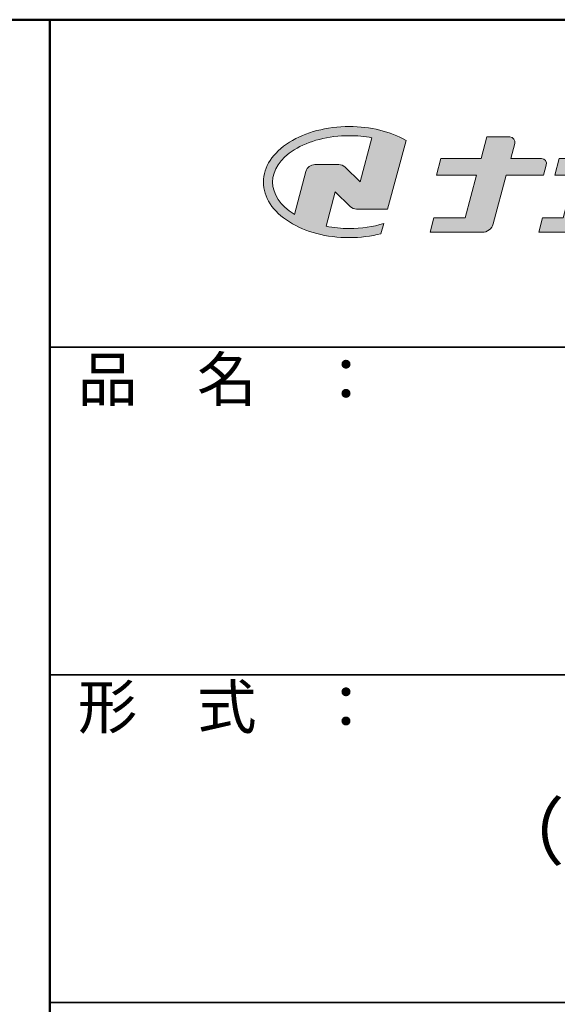
# Model space of a CAD drawing. Extents: x -71193 to -67164, y 1093 to 3863.
# Drawn here: x -67917 to -67671, y 3413 to 3863 of the extents above; entities that cross this region are included whole.
import ezdxf

# ---------------------------------------------------------------- set-up
doc = ezdxf.new("R2010")
doc.units = 0
doc.header["$LTSCALE"] = 2
doc.header["$MEASUREMENT"] = 0
for name, color, linetype in [('1-1', 7, 'CONTINUOUS'), ('10ユーザー', 161, 'CONTINUOUS'), ('_U+30EC_U+30A4_U+30E4_U+30FC 1', 7, 'CONTINUOUS'), ('moji', 70, 'CONTINUOUS'), ('zumenwaku', 190, 'CONTINUOUS')]:
    doc.layers.add(name, color=color, linetype=linetype)
doc.styles.add('MSP', font='txt')

# ---------------------------------------------------------------- blocks, each defined once
blk = doc.blocks.new('block 2')
at = {"layer": '_U+30EC_U+30A4_U+30E4_U+30FC 1'}
h = blk.add_hatch(color=7, dxfattribs=at)
h.dxf.hatch_style = 2
edge = h.paths.add_edge_path()
edge.add_spline(control_points=[(63.572, -144.516), (62.605, -144.815), (61.532, -144.974), (60.417, -144.974), (59.685, -144.974), (58.97, -144.906), (58.292, -144.774), (58.292, -144.774), (59.139, -141.613), (59.139, -141.613), (59.139, -141.613), (60.494, -142.955), (60.494, -142.955), (60.652, -143.111), (60.864, -143.199), (61.085, -143.2), (61.085, -143.2), (63.925, -143.198), (63.925, -143.198), (63.925, -143.198), (65.613, -136.9), (65.613, -136.9), (64.181, -136.084), (62.351, -135.638), (60.417, -135.638), (58.354, -135.638), (56.408, -136.146), (54.939, -137.069), (53.409, -138.03), (52.566, -139.328), (52.566, -140.723), (52.566, -142.119), (53.409, -143.417), (54.939, -144.377), (56.408, -145.3), (58.354, -145.809), (60.417, -145.809), (61.427, -145.809), (62.409, -145.686), (63.321, -145.453), (63.321, -145.453), (63.572, -144.516), (63.572, -144.516)], knot_values=[0, 0, 0, 0, 1, 1, 1, 2, 2, 2, 3, 3, 3, 4, 4, 4, 5, 5, 5, 6, 6, 6, 7, 7, 7, 8, 8, 8, 9, 9, 9, 10, 10, 10, 11, 11, 11, 12, 12, 12, 13, 13, 13, 14, 14, 14, 14], degree=3, periodic=0)
edge = h.paths.add_edge_path()
edge.add_spline(control_points=[(56.454, -139.746), (56.454, -139.746), (55.399, -143.681), (55.399, -143.681), (55.394, -143.678), (55.388, -143.674), (55.382, -143.671), (54.104, -142.868), (53.4, -141.821), (53.4, -140.723), (53.4, -139.625), (54.104, -138.578), (55.382, -137.775), (56.721, -136.935), (58.509, -136.472), (60.417, -136.472), (61.131, -136.472), (61.828, -136.537), (62.491, -136.662), (62.491, -136.662), (61.405, -140.714), (61.405, -140.714), (61.405, -140.714), (60.054, -139.366), (60.054, -139.366), (59.896, -139.208), (59.681, -139.12), (59.458, -139.12), (59.458, -139.12), (57.27, -139.12), (57.27, -139.12), (56.887, -139.12), (56.553, -139.377), (56.454, -139.746)], knot_values=[0, 0, 0, 0, 1, 1, 1, 2, 2, 2, 3, 3, 3, 4, 4, 4, 5, 5, 5, 6, 6, 6, 7, 7, 7, 8, 8, 8, 9, 9, 9, 10, 10, 10, 11, 11, 11, 11], degree=3, periodic=0)
at = {"layer": '_U+30EC_U+30A4_U+30E4_U+30FC 1', "lineweight": 0}
for points, knots in [([(63.572, -144.516), (62.605, -144.815), (61.532, -144.974), (60.417, -144.974), (59.685, -144.974), (58.97, -144.906), (58.292, -144.774), (58.292, -144.774), (59.139, -141.613), (59.139, -141.613), (59.139, -141.613), (60.494, -142.955), (60.494, -142.955), (60.652, -143.111), (60.864, -143.199), (61.085, -143.2), (61.085, -143.2), (63.925, -143.198), (63.925, -143.198), (63.925, -143.198), (65.613, -136.9), (65.613, -136.9), (64.181, -136.084), (62.351, -135.638), (60.417, -135.638), (58.354, -135.638), (56.408, -136.146), (54.939, -137.069), (53.409, -138.03), (52.566, -139.328), (52.566, -140.723), (52.566, -142.119), (53.409, -143.417), (54.939, -144.377), (56.408, -145.3), (58.354, -145.809), (60.417, -145.809), (61.427, -145.809), (62.409, -145.686), (63.321, -145.453), (63.321, -145.453), (63.572, -144.516), (63.572, -144.516)], [0, 0, 0, 0, 1, 1, 1, 2, 2, 2, 3, 3, 3, 4, 4, 4, 5, 5, 5, 6, 6, 6, 7, 7, 7, 8, 8, 8, 9, 9, 9, 10, 10, 10, 11, 11, 11, 12, 12, 12, 13, 13, 13, 14, 14, 14, 14]), ([(56.454, -139.746), (56.454, -139.746), (55.399, -143.681), (55.399, -143.681), (55.394, -143.678), (55.388, -143.674), (55.382, -143.671), (54.104, -142.868), (53.4, -141.821), (53.4, -140.723), (53.4, -139.625), (54.104, -138.578), (55.382, -137.775), (56.721, -136.935), (58.509, -136.472), (60.417, -136.472), (61.131, -136.472), (61.828, -136.537), (62.491, -136.662), (62.491, -136.662), (61.405, -140.714), (61.405, -140.714), (61.405, -140.714), (60.054, -139.366), (60.054, -139.366), (59.896, -139.208), (59.681, -139.12), (59.458, -139.12), (59.458, -139.12), (57.27, -139.12), (57.27, -139.12), (56.887, -139.12), (56.553, -139.377), (56.454, -139.746)], [0, 0, 0, 0, 1, 1, 1, 2, 2, 2, 3, 3, 3, 4, 4, 4, 5, 5, 5, 6, 6, 6, 7, 7, 7, 8, 8, 8, 9, 9, 9, 10, 10, 10, 11, 11, 11, 11])]:
    blk.add_open_spline(points, degree=3, knots=knots, dxfattribs=at)
blk = doc.blocks.new('ナカ工業ロゴ')
at = {"layer": '1-1'}
h = blk.add_hatch(color=256, dxfattribs=at)
h.dxf.hatch_style = 1
edge = h.paths.add_edge_path()
edge.add_spline(control_points=[(62778.83, 18924.9), (62776.64, 18916.9), (62774.44, 18908.9), (62774.44, 18908.9), (62774.44, 18908.9), (62771.84, 18908.9), (62769.23, 18908.9)], knot_values=[15.5, 15.5, 15.5, 15.5, 16, 16, 16, 16.5, 16.5, 16.5, 16.5], degree=3, periodic=0)
edge.add_spline(control_points=[(62769.23, 18908.9), (62766.63, 18908.9), (62764.03, 18908.9), (62764.03, 18908.9), (62764.03, 18908.9), (62763.31, 18906.21), (62762.59, 18903.53)], knot_values=[16.5, 16.5, 16.5, 16.5, 17, 17, 17, 17.5, 17.5, 17.5, 17.5], degree=3, periodic=0)
edge.add_spline(control_points=[(62762.59, 18903.53), (62761.87, 18900.84), (62761.15, 18898.15), (62761.15, 18898.15), (62761.15, 18898.15), (62784.28, 18898.15), (62784.28, 18898.15)], knot_values=[17.5, 17.5, 17.5, 17.5, 18, 18, 18, 19, 19, 19, 19], degree=3, periodic=0)
edge.add_spline(control_points=[(62784.28, 18898.15), (62788.13, 18898.15), (62791.5, 18900.74), (62792.5, 18904.46), (62792.5, 18904.46), (62794.99, 18913.56), (62797.49, 18922.67)], knot_values=[19, 19, 19, 19, 20, 20, 20, 20.5, 20.5, 20.5, 20.5], degree=3, periodic=0)
edge.add_spline(control_points=[(62797.49, 18922.67), (62799.99, 18931.78), (62802.48, 18940.89), (62802.48, 18940.89), (62802.48, 18940.89), (62804.4, 18948.03), (62804.4, 18948.03)], knot_values=[20.5, 20.5, 20.5, 20.5, 21, 21, 21, 22, 22, 22, 22], degree=3, periodic=0)
edge.add_spline(control_points=[(62804.4, 18948.03), (62805.12, 18950.73), (62803.09, 18953.39), (62800.29, 18953.39)], knot_values=[22, 22, 22, 22, 23, 23, 23, 23], degree=3, periodic=0)
edge.add_spline(control_points=[(62800.29, 18953.39), (62800.29, 18953.39), (62791.75, 18953.39), (62783.21, 18953.39)], knot_values=[0, 0, 0, 0, 0.5, 0.5, 0.5, 0.5], degree=3, periodic=0)
edge.add_spline(control_points=[(62783.21, 18953.39), (62774.66, 18953.39), (62766.12, 18953.39), (62766.12, 18953.39), (62766.12, 18953.39), (62769.16, 18964.74), (62769.16, 18964.74)], knot_values=[0.5, 0.5, 0.5, 0.5, 1, 1, 1, 2, 2, 2, 2], degree=3, periodic=0)
edge.add_spline(control_points=[(62769.16, 18964.74), (62769.82, 18967.21), (62767.96, 18969.63), (62765.41, 18969.63), (62765.41, 18969.63), (62761.12, 18969.63), (62756.82, 18969.63)], knot_values=[2, 2, 2, 2, 3, 3, 3, 3.5, 3.5, 3.5, 3.5], degree=3, periodic=0)
edge.add_spline(control_points=[(62756.82, 18969.63), (62752.53, 18969.63), (62748.23, 18969.63), (62748.23, 18969.63), (62748.23, 18969.63), (62747.14, 18965.57), (62746.05, 18961.51)], knot_values=[3.5, 3.5, 3.5, 3.5, 4, 4, 4, 4.5, 4.5, 4.5, 4.5], degree=3, periodic=0)
edge.add_spline(control_points=[(62746.05, 18961.51), (62744.97, 18957.45), (62743.88, 18953.39), (62743.88, 18953.39), (62743.88, 18953.39), (62740.15, 18953.39), (62736.42, 18953.39)], knot_values=[4.5, 4.5, 4.5, 4.5, 5, 5, 5, 5.5, 5.5, 5.5, 5.5], degree=3, periodic=0)
edge.add_spline(control_points=[(62736.42, 18953.39), (62732.69, 18953.39), (62728.96, 18953.39), (62728.96, 18953.39), (62728.96, 18953.39), (62728.12, 18950.26), (62727.28, 18947.14)], knot_values=[5.5, 5.5, 5.5, 5.5, 6, 6, 6, 6.5, 6.5, 6.5, 6.5], degree=3, periodic=0)
edge.add_spline(control_points=[(62727.28, 18947.14), (62726.45, 18944.01), (62725.61, 18940.89), (62725.61, 18940.89), (62725.61, 18940.89), (62729.34, 18940.89), (62733.07, 18940.89)], knot_values=[6.5, 6.5, 6.5, 6.5, 7, 7, 7, 7.5, 7.5, 7.5, 7.5], degree=3, periodic=0)
edge.add_spline(control_points=[(62733.07, 18940.89), (62736.8, 18940.89), (62740.53, 18940.89), (62740.53, 18940.89), (62740.53, 18940.89), (62738.39, 18932.89), (62736.24, 18924.9)], knot_values=[7.5, 7.5, 7.5, 7.5, 8, 8, 8, 8.5, 8.5, 8.5, 8.5], degree=3, periodic=0)
edge.add_spline(control_points=[(62736.24, 18924.9), (62734.1, 18916.9), (62731.96, 18908.9), (62731.96, 18908.9), (62731.96, 18908.9), (62728.1, 18908.9), (62724.25, 18908.9)], knot_values=[8.5, 8.5, 8.5, 8.5, 9, 9, 9, 9.5, 9.5, 9.5, 9.5], degree=3, periodic=0)
edge.add_spline(control_points=[(62724.25, 18908.9), (62720.4, 18908.9), (62716.54, 18908.9), (62716.54, 18908.9), (62716.54, 18908.9), (62715.82, 18906.21), (62715.1, 18903.53)], knot_values=[9.5, 9.5, 9.5, 9.5, 10, 10, 10, 10.5, 10.5, 10.5, 10.5], degree=3, periodic=0)
edge.add_spline(control_points=[(62715.1, 18903.53), (62714.38, 18900.84), (62713.66, 18898.15), (62713.66, 18898.15), (62713.66, 18898.15), (62744.8, 18898.15), (62744.8, 18898.15)], knot_values=[10.5, 10.5, 10.5, 10.5, 11, 11, 11, 12, 12, 12, 12], degree=3, periodic=0)
edge.add_spline(control_points=[(62744.8, 18898.15), (62748.65, 18898.15), (62752.01, 18900.74), (62753.01, 18904.46), (62753.01, 18904.46), (62755.45, 18913.56), (62757.89, 18922.67)], knot_values=[12, 12, 12, 12, 13, 13, 13, 13.5, 13.5, 13.5, 13.5], degree=3, periodic=0)
edge.add_spline(control_points=[(62757.89, 18922.67), (62760.33, 18931.78), (62762.77, 18940.89), (62762.77, 18940.89), (62762.77, 18940.89), (62767.88, 18940.89), (62772.99, 18940.89)], knot_values=[13.5, 13.5, 13.5, 13.5, 14, 14, 14, 14.5, 14.5, 14.5, 14.5], degree=3, periodic=0)
edge.add_spline(control_points=[(62772.99, 18940.89), (62778.1, 18940.89), (62783.21, 18940.89), (62783.21, 18940.89), (62783.21, 18940.89), (62781.02, 18932.89), (62778.83, 18924.9)], knot_values=[14.5, 14.5, 14.5, 14.5, 15, 15, 15, 15.5, 15.5, 15.5, 15.5], degree=3, periodic=0)
at = {"layer": '_U+30EC_U+30A4_U+30E4_U+30FC 1'}
h = blk.add_hatch(color=7, dxfattribs=at)
h.dxf.hatch_style = 2
edge = h.paths.add_edge_path()
edge.add_spline(control_points=[(62715.62, 18953.39), (62715.62, 18953.39), (62692.65, 18953.39), (62692.65, 18953.39), (62692.65, 18953.39), (62695.69, 18964.74), (62695.69, 18964.74), (62696.35, 18967.21), (62694.49, 18969.63), (62691.94, 18969.63), (62691.94, 18969.63), (62674.76, 18969.63), (62674.76, 18969.63), (62674.76, 18969.63), (62670.4, 18953.39), (62670.4, 18953.39), (62670.4, 18953.39), (62640.36, 18953.39), (62640.36, 18953.39), (62640.36, 18953.39), (62637.02, 18940.89), (62637.02, 18940.89), (62637.02, 18940.89), (62667.06, 18940.89), (62667.06, 18940.89), (62667.06, 18940.89), (62658.48, 18908.9), (62658.48, 18908.9), (62658.48, 18908.9), (62635.07, 18908.9), (62635.07, 18908.9), (62635.07, 18908.9), (62632.19, 18898.15), (62632.19, 18898.15), (62632.19, 18898.15), (62671.32, 18898.15), (62671.32, 18898.15), (62675.17, 18898.15), (62678.54, 18900.74), (62679.54, 18904.46), (62679.54, 18904.46), (62689.3, 18940.89), (62689.3, 18940.89), (62689.3, 18940.89), (62717.24, 18940.89), (62717.24, 18940.89), (62717.24, 18940.89), (62719.3, 18948.59), (62719.3, 18948.59), (62719.95, 18951.01), (62718.13, 18953.39), (62715.62, 18953.39)], knot_values=[0, 0, 0, 0, 1, 1, 1, 2, 2, 2, 3, 3, 3, 4, 4, 4, 5, 5, 5, 6, 6, 6, 7, 7, 7, 8, 8, 8, 9, 9, 9, 10, 10, 10, 11, 11, 11, 12, 12, 12, 13, 13, 13, 14, 14, 14, 15, 15, 15, 16, 16, 16, 17, 17, 17, 17], degree=3, periodic=0)
at = {"layer": '_U+30EC_U+30A4_U+30E4_U+30FC 1', "lineweight": 0}
for points, knots in [([(62715.62, 18953.39), (62715.62, 18953.39), (62692.65, 18953.39), (62692.65, 18953.39), (62692.65, 18953.39), (62695.69, 18964.74), (62695.69, 18964.74), (62696.35, 18967.21), (62694.49, 18969.63), (62691.94, 18969.63), (62691.94, 18969.63), (62674.76, 18969.63), (62674.76, 18969.63), (62674.76, 18969.63), (62670.4, 18953.39), (62670.4, 18953.39), (62670.4, 18953.39), (62640.36, 18953.39), (62640.36, 18953.39), (62640.36, 18953.39), (62637.02, 18940.89), (62637.02, 18940.89), (62637.02, 18940.89), (62667.06, 18940.89), (62667.06, 18940.89), (62667.06, 18940.89), (62658.48, 18908.9), (62658.48, 18908.9), (62658.48, 18908.9), (62635.07, 18908.9), (62635.07, 18908.9), (62635.07, 18908.9), (62632.19, 18898.15), (62632.19, 18898.15), (62632.19, 18898.15), (62671.32, 18898.15), (62671.32, 18898.15), (62675.17, 18898.15), (62678.54, 18900.74), (62679.54, 18904.46), (62679.54, 18904.46), (62689.3, 18940.89), (62689.3, 18940.89), (62689.3, 18940.89), (62717.24, 18940.89), (62717.24, 18940.89), (62717.24, 18940.89), (62719.3, 18948.59), (62719.3, 18948.59), (62719.95, 18951.01), (62718.13, 18953.39), (62715.62, 18953.39)], [0, 0, 0, 0, 1, 1, 1, 2, 2, 2, 3, 3, 3, 4, 4, 4, 5, 5, 5, 6, 6, 6, 7, 7, 7, 8, 8, 8, 9, 9, 9, 10, 10, 10, 11, 11, 11, 12, 12, 12, 13, 13, 13, 14, 14, 14, 15, 15, 15, 16, 16, 16, 17, 17, 17, 17]), ([(62800.29, 18953.39), (62800.29, 18953.39), (62766.12, 18953.39), (62766.12, 18953.39), (62766.12, 18953.39), (62769.16, 18964.74), (62769.16, 18964.74), (62769.82, 18967.21), (62767.96, 18969.63), (62765.41, 18969.63), (62765.41, 18969.63), (62748.23, 18969.63), (62748.23, 18969.63), (62748.23, 18969.63), (62743.88, 18953.39), (62743.88, 18953.39), (62743.88, 18953.39), (62728.96, 18953.39), (62728.96, 18953.39), (62728.96, 18953.39), (62725.61, 18940.89), (62725.61, 18940.89), (62725.61, 18940.89), (62740.53, 18940.89), (62740.53, 18940.89), (62740.53, 18940.89), (62731.96, 18908.9), (62731.96, 18908.9), (62731.96, 18908.9), (62716.54, 18908.9), (62716.54, 18908.9), (62716.54, 18908.9), (62713.66, 18898.15), (62713.66, 18898.15), (62713.66, 18898.15), (62744.8, 18898.15), (62744.8, 18898.15), (62748.65, 18898.15), (62752.01, 18900.74), (62753.01, 18904.46), (62753.01, 18904.46), (62762.77, 18940.89), (62762.77, 18940.89), (62762.77, 18940.89), (62783.21, 18940.89), (62783.21, 18940.89), (62783.21, 18940.89), (62774.44, 18908.9), (62774.44, 18908.9), (62774.44, 18908.9), (62764.03, 18908.9), (62764.03, 18908.9), (62764.03, 18908.9), (62761.15, 18898.15), (62761.15, 18898.15), (62761.15, 18898.15), (62784.28, 18898.15), (62784.28, 18898.15), (62788.13, 18898.15), (62791.5, 18900.74), (62792.5, 18904.46), (62792.5, 18904.46), (62802.48, 18940.89), (62802.48, 18940.89), (62802.48, 18940.89), (62804.4, 18948.03), (62804.4, 18948.03), (62805.12, 18950.73), (62803.09, 18953.39), (62800.29, 18953.39)], [0, 0, 0, 0, 1, 1, 1, 2, 2, 2, 3, 3, 3, 4, 4, 4, 5, 5, 5, 6, 6, 6, 7, 7, 7, 8, 8, 8, 9, 9, 9, 10, 10, 10, 11, 11, 11, 12, 12, 12, 13, 13, 13, 14, 14, 14, 15, 15, 15, 16, 16, 16, 17, 17, 17, 18, 18, 18, 19, 19, 19, 20, 20, 20, 21, 21, 21, 22, 22, 22, 23, 23, 23, 23])]:
    blk.add_open_spline(points, degree=3, knots=knots, dxfattribs=at)
at = {"layer": '_U+30EC_U+30A4_U+30E4_U+30FC 1', "xscale": 8.187999999999999, "yscale": 8.187999999999999, "zscale": 8.187999999999999}
blk.add_blockref('block 2', (62076.93, 20088.04), dxfattribs=at)

msp = doc.modelspace()

# ---------------------------------------------------------------- linework, layer by layer
at = {"layer": 'zumenwaku', "linetype": 'Continuous', "lineweight": 50}
msp.add_line((-67903.297, 3863.412), (-67903.297, 1093.415), dxfattribs=at)
at = {"layer": 'zumenwaku', "linetype": 'Continuous', "lineweight": 35}
for p, q in [((-67903.297, 3713.412), (-67193.298, 3713.412)), ((-67903.297, 3563.412), (-67193.298, 3563.412)), ((-67903.297, 3413.412), (-67193.298, 3413.412))]:
    msp.add_line(p, q, dxfattribs=at)
at = {"layer": 'zumenwaku', "linetype": 'Continuous', "lineweight": 50}
msp.add_lwpolyline([(-71193.294, 1093.415), (-67193.298, 1093.415), (-67193.298, 3863.412), (-71193.294, 3863.412)], close=True, dxfattribs=at)

# ---------------------------------------------------------------- block references
at = {"layer": '10ユーザー', "xscale": 0.61063348416, "yscale": 0.61063348416, "zscale": 0.61063348416}
msp.add_blockref('ナカ工業ロゴ', (-105974.576, -7773.785), dxfattribs=at)

# ---------------------------------------------------------------- texts
at = {"layer": 'moji', "linetype": 'Continuous', "insert": (-67548.297, 3488.412), "char_height": 25, "width": 709.99929, "attachment_point": 5, "style": 'MSP'}
msp.add_mtext('NS-LC3\\P（大便器用手すり）\\P【抗ウィルス】', dxfattribs=at)
at = {"layer": 'zumenwaku', "linetype": 'Continuous', "char_height": 20, "width": 183.25882, "attachment_point": 1, "style": 'MSP'}
for s, insert in [('品\u3000名\u3000：', (-67890.529, 3708.77)), ('形\u3000式\u3000：', (-67890.529, 3558.77))]:
    msp.add_mtext(s, dxfattribs=dict(at, insert=insert))

doc.saveas('drawing.dxf')
